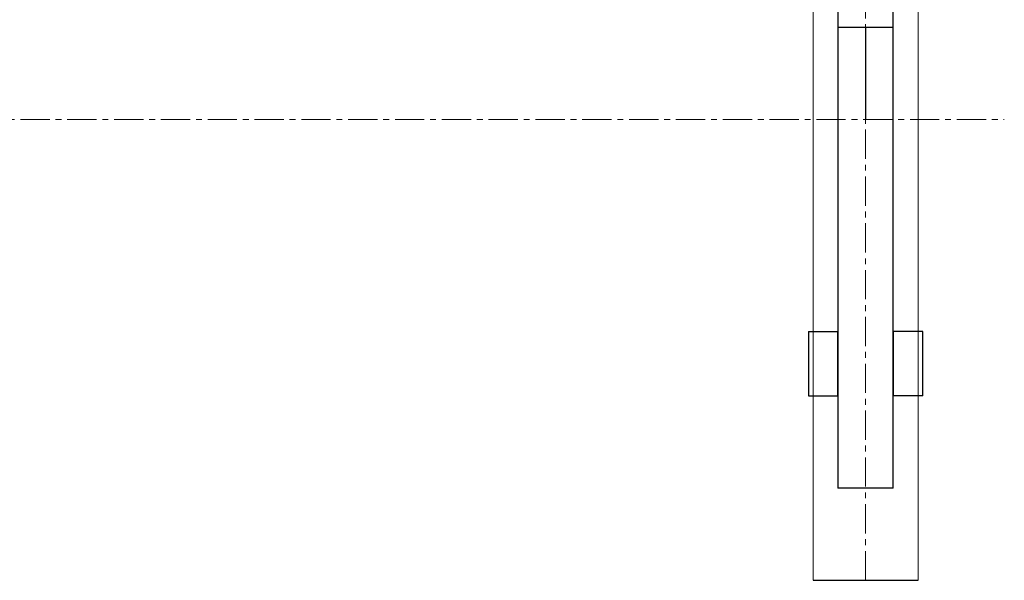
# Model space of a CAD drawing. Extents: x -179160 to -171096, y -127988 to -122286.
# Drawn here: x -174153 to -173085, y -124880 to -124272 of the extents above; entities that cross this region are included whole.
import ezdxf

# ---------------------------------------------------------------- set-up
doc = ezdxf.new("R2010")
doc.units = 0
doc.header["$MEASUREMENT"] = 0
doc.linetypes.add('CENTERX2', pattern=[20.32, 12.7, -2.54, 2.54, -2.54])
doc.layers.get('0').update_dxf_attribs({"linetype": 'CONTINUOUS'})
doc.layers.add('WK', color=150, linetype='CONTINUOUS')
doc.layers.add('标注层', color=7, linetype='CONTINUOUS')

msp = doc.modelspace()

# ---------------------------------------------------------------- linework, layer by layer
at = {"color": 7, "linetype": 'Continuous', "lineweight": 15}
for p, q in [((-173292.2, -124879.9), (-173292.2, -122790.4)), ((-173178.2, -124879.9), (-173178.2, -122790.4)), ((-173292.2, -124879.9), (-173292.2, -123090.4)), ((-173178.2, -124879.9), (-173178.2, -123090.4))]:
    msp.add_line(p, q, dxfattribs=at)
at = {"color": 7, "linetype": 'Continuous', "lineweight": 25}
for p, q in [((-173265.2, -123779.9), (-173265.2, -124279.9)), ((-173205.2, -124279.9), (-173205.2, -123779.9)), ((-173265.2, -124279.9), (-173265.2, -124779.9)), ((-173265.2, -124279.9), (-173205.2, -124279.9)), ((-173205.2, -124779.9), (-173205.2, -124279.9)), ((-173297.2, -124609.9), (-173297.2, -124679.9)), ((-173297.2, -124609.9), (-173281.2, -124609.9)), ((-173281.2, -124609.9), (-173265.2, -124609.9)), ((-173265.2, -124679.9), (-173265.2, -124609.9)), ((-173205.2, -124609.9), (-173205.2, -124679.9)), ((-173189.2, -124609.9), (-173205.2, -124609.9)), ((-173173.2, -124609.9), (-173189.2, -124609.9)), ((-173173.2, -124679.9), (-173173.2, -124609.9)), ((-173297.2, -124679.9), (-173281.2, -124679.9)), ((-173281.2, -124679.9), (-173265.2, -124679.9)), ((-173189.2, -124679.9), (-173205.2, -124679.9)), ((-173173.2, -124679.9), (-173189.2, -124679.9)), ((-173205.2, -124779.9), (-173265.2, -124779.9))]:
    msp.add_line(p, q, dxfattribs=at)
at = {"layer": 'WK', "color": 0}
for p, q in [((-173235.2, -124279.9), (-173235.2, -124379.9)), ((-173292.2, -124879.9), (-173178.2, -124879.9))]:
    msp.add_line(p, q, dxfattribs=at)
at = {"layer": '标注层', "color": 1, "linetype": 'CENTERX2', "lineweight": 0, "ltscale": 2.5}
for p, q in [((-173235.2, -124879.9), (-173235.2, -122735.4)), ((-174457, -124379.9), (-173084.7, -124379.9))]:
    msp.add_line(p, q, dxfattribs=at)
at = {"layer": '标注层', "linetype": 'CENTERX2', "lineweight": 0, "ltscale": 2.5}
msp.add_line((-173235.2, -124879.9), (-173235.2, -123035.4), dxfattribs=at)

doc.saveas('drawing.dxf')
